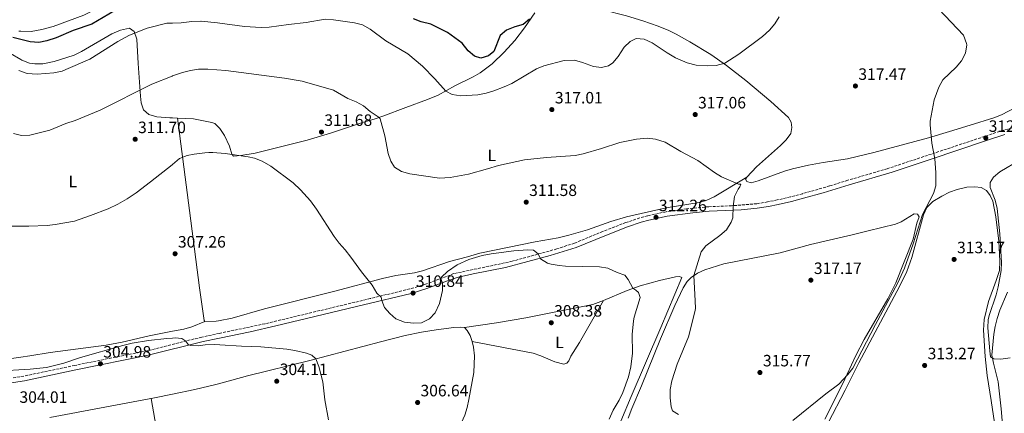
# Model space of a CAD drawing. Units: metres. Extents: x 608557 to 612039, y 4657558 to 4659924.
# Drawn here: x 610643 to 611243, y 4658406 to 4658646 of the extents above; entities that cross this region are included whole.
import ezdxf
from ezdxf.enums import TextEntityAlignment as Align

# ---------------------------------------------------------------- set-up
doc = ezdxf.new("R2010")
doc.units = ezdxf.units.M
doc.header["$MEASUREMENT"] = 0
doc.linetypes.add('DGN Style 3', pattern=[2.435890702152634, 1.739921930109024, -0.6959687720436097])
for name, color, linetype, lineweight in [('Camino', 7, 'DGN Style 3', 0), ('Cota de punto acotado terreno', 7, 'Continuous', 0), ('Curva de nivel directora', 30, 'Continuous', 30), ('Curva de nivel intermedia', 30, 'Continuous', 0), ('Estanque', 4, 'Continuous', 0), ('Etiqueta de uso rústico', 92, 'Continuous', 0), ('Línea de cambio de uso (parcela vista)', 92, 'Continuous', 0), ('Margen derecho', 7, 'Continuous', 0), ('Punto acotado terreno (símbolo)', 7, 'Continuous', 0)]:
    doc.layers.add(name, color=color, linetype=linetype, lineweight=lineweight)
doc.styles.add('Style-Arial', font='arial.ttf')

# ---------------------------------------------------------------- blocks, each defined once
blk = doc.blocks.new('5PATER')
at = {"layer": 'Estanque', "linetype": 'Continuous', "lineweight": 0}
h = blk.add_hatch(color=51, dxfattribs=at)
edge = h.paths.add_edge_path()
edge.add_ellipse((0, 0), major_axis=(-0.1095731443231308, -0.1110710700762829), ratio=0.9994222409660317, start_angle=0, end_angle=360)

msp = doc.modelspace()

# ---------------------------------------------------------------- linework, layer by layer
at = {"layer": 'Camino', "color": 7, "linetype": 'DGN Style 3', "lineweight": 0}
msp.add_polyline3d([(611247.260000002, 4658579.960000001, 311.1900000000024), (611240.0300000011, 4658577.910000001, 311.8999999999941), (611171.6200000012, 4658555.180000001, 316.8899999999994), (611147.6399999999, 4658548.13, 317.520000000004), (611136.5100000009, 4658544.640000001, 318.2899999999935), (611119.9400000017, 4658539.930000002, 318.6100000000007), (611112.5900000001, 4658537.940000002, 318.2899999999935), (611104.6499999985, 4658536.16, 317.0099999999947), (611098.7099999996, 4658534.920000002, 316.6300000000048), (611092.1200000002, 4658533.82, 315.7299999999959), (611076.8200000004, 4658532.600000002, 314.570000000007), (611063.0000000005, 4658532.039999999, 313.820000000007), (611049.4400000017, 4658530.710000001, 313.2400000000053), (611037.0199999987, 4658528.95, 312.5000000000001), (611025.7199999975, 4658526.520000001, 311.8899999999995), (611020.8999999985, 4658525.230000001, 311.6699999999982), (611012.510000002, 4658522.380000001, 311.4100000000034), (610998.530000001, 4658516.980000001, 311.4900000000052), (610981.1599999992, 4658509.820000002, 310.6699999999983), (610970.4499999982, 4658506.300000001, 310.179999999993), (610943.3099999987, 4658498.780000002, 309.5299999999988), (610907.7499999991, 4658491.230000001, 309.6499999999942), (610890.4899999968, 4658484.77, 310.5800000000018), (610880.8999999979, 4658481.890000001, 310.7400000000052), (610856.9099999999, 4658476.059999999, 309.6999999999972), (610792.8399999985, 4658460.739999998, 305.4900000000052), (610764.9799999992, 4658454.84, 305.2200000000012), (610754.4400000003, 4658452.609999999, 305.1100000000007), (610721.1499999972, 4658444.27, 304.7899999999935), (610677.0399999982, 4658435.340000001, 304.929999999993), (610645.9600000002, 4658428.789999999, 304.7599999999949), (610628.3799999983, 4658426.06, 304.7400000000052)], dxfattribs=at)
at = {"layer": 'Curva de nivel directora', "color": 30, "linetype": 'Continuous', "lineweight": 30, "elevation": 325, "flags": 128}
for points in [[(610711.5000000002, 4658657.41), (610687.3099999989, 4658643.210000002), (610676.0999999995, 4658639.380000001), (610665.6999999991, 4658634.939999999), (610659.9900000005, 4658633.130000002), (610655.1099999989, 4658632.029999999), (610649.959999999, 4658632.440000001), (610639.2900000005, 4658635.190000001)], [(610953.7499999992, 4658646.300000002), (610950.0099999997, 4658642.950000001), (610944.9, 4658641.510000002), (610939.7599999991, 4658639.58), (610935.899999999, 4658636.300000001), (610932.0399999989, 4658626.609999999), (610928.9499999998, 4658624.039999999), (610924.1500000008, 4658622.51), (610920.2399999994, 4658623.680000002), (610916.54, 4658627.050000002), (610912.8699999999, 4658631.600000001), (610903.9400000004, 4658638.100000001), (610893.7399999991, 4658643.320000002), (610887.78, 4658644.62), (610883.1699999989, 4658646.560000001)]]:
    msp.add_lwpolyline(points, dxfattribs=at)
at = {"layer": 'Curva de nivel intermedia', "color": 30, "linetype": 'Continuous', "lineweight": 0, "flags": 128}
for points, elevation in [([(611201.100000001, 4658544.819999999), (611201.0700000019, 4658552.96), (611200.4600000017, 4658561.09), (611198.7699999998, 4658570.779999999), (611197.6600000011, 4658581.880000001), (611197.7300000003, 4658584.230000001), (611200.1900000012, 4658597.119999998), (611202.9200000004, 4658604.949999998), (611205.4100000004, 4658609.28), (611213.4300000002, 4658617.05), (611216.7899999997, 4658620.8), (611219.2900000009, 4658625.609999998), (611219.9300000002, 4658630.57), (611219.8300000018, 4658631.539999999), (611217.9499999997, 4658636.5), (611203.0400000011, 4658652.289999999)], 315.0000000000001), ([(610753.9800000021, 4658645.05), (610763.9900000012, 4658644.140000001), (610780.3200000015, 4658641.789999999), (610790.4100000011, 4658641.17), (610795.4100000011, 4658641.410000001), (610807.0300000019, 4658643.099999999), (610817.9300000007, 4658644.249999999), (610829.52, 4658646.27), (610834.5200000001, 4658645.939999999), (610847.2200000006, 4658643.979999999), (610852.0900000009, 4658642.84), (610856.8800000009, 4658640.09), (610866.4100000017, 4658633.09), (610879.8000000004, 4658625.13), (610888.6100000015, 4658617.659999999), (610896.190000001, 4658609.949999998), (610902.8499999996, 4658602.489999999), (610906.7800000013, 4658600.46), (610912.0700000019, 4658599.519999999), (610922.440000001, 4658600.179999999), (610927.3400000005, 4658601.2), (610932.1900000008, 4658602.710000001), (610938.4500000017, 4658605), (610943.0000000001, 4658607.09), (610957.9800000003, 4658616.029999998), (610962.6000000006, 4658617.949999998), (610974.8600000005, 4658621.079999999), (610981.2799999998, 4658621.199999998), (610986.1100000001, 4658619.880000002), (610992.7100000005, 4658617.539999999), (610997.6600000015, 4658616.859999999), (611001.9800000021, 4658617.930000001), (611004.5200000014, 4658619.77), (611007.8099999992, 4658623.439999999), (611011.5199999998, 4658629.189999999), (611015.0900000016, 4658632.759999998), (611018.640000001, 4658634.499999999), (611023.6499999999, 4658634.079999999), (611028.3900000007, 4658631.96), (611037.630000001, 4658625.710000001), (611042.6800000003, 4658622.67), (611049.73, 4658619.640000001), (611055.3200000002, 4658618.27), (611061.8700000015, 4658617.850000001), (611067.3600000012, 4658618.029999998), (611072.7300000001, 4658619.430000001), (611081.1600000013, 4658624.929999999), (611095.6600000008, 4658635.74), (611099.8600000007, 4658639.66), (611103.0900000005, 4658643.51), (611105.870000001, 4658647.689999999)], 319.9999999999999), ([(610642.9100000014, 4658615.009999999), (610648.1100000005, 4658613.180000001), (610654.17, 4658612.689999999), (610664.3500000013, 4658613.679999999), (610669.2500000009, 4658614.680000001), (610671.5000000016, 4658615.519999999), (610686.1599999999, 4658621.96), (610703.1299999994, 4658632.600000001), (610710.4000000005, 4658636.539999999), (610721.0199999998, 4658640.749999999), (610732.9700000014, 4658643.859999998), (610736.4738995207, 4658643.944382901), (610741.6900000008, 4658644.07), (610748.3300000015, 4658644.84), (610753.8300000001, 4658645.05), (610753.9800000021, 4658645.05)], 319.9999999999999), ([(610639.7000000017, 4658576.590000001), (610644.6799999995, 4658575.380000001), (610649.6100000005, 4658575.52), (610661.8700000002, 4658578.709999999), (610671.6600000004, 4658582.720000001), (610677.2900000007, 4658584.599999999), (610692.5200000014, 4658590.859999999), (610724.0000000016, 4658606.609999998), (610736.3399999997, 4658611.609999999), (610736.4738995207, 4658611.657309716), (610742.510000001, 4658613.789999999), (610747.3600000015, 4658615.050000001), (610752.3200000013, 4658615.720000001), (610755.54, 4658615.739999999), (610757.9400000006, 4658615.76), (610769.0600000008, 4658615.029999998), (610804.6600000004, 4658610.33), (610815.4699999996, 4658608.429999999), (610834.5300000013, 4658602.939999999), (610843.2100000004, 4658597.95), (610848.3800000005, 4658595.9), (610852.7100000001, 4658593.399999999), (610856.8400000007, 4658590.029999998), (610862.2499999999, 4658586.45), (610862.8200000019, 4658585.619999998), (610865.7300000022, 4658575.300000001), (610867.7400000016, 4658564.489999999), (610869.3300000008, 4658559.739999999), (610871.6700000011, 4658556.069999999), (610875.9200000003, 4658553.449999999), (610880.9200000003, 4658552.079999999), (610899.0099999995, 4658549.489999999), (610905.6200000012, 4658549.810000001), (610916.6400000006, 4658551.850000001), (610928.3399999996, 4658555.019999999), (610934.8399999995, 4658557.199999998), (610950.7600000007, 4658560.56), (610964.240000001, 4658562.039999999), (610981.5800000017, 4658563.26), (610986.4900000001, 4658564.259999999), (610997.7100000007, 4658567.390000001), (611008.8900000011, 4658571.21), (611018.9100000013, 4658573.24), (611025.4699999995, 4658573.73), (611030.4600000005, 4658573.269999999), (611036.3000000011, 4658571.4), (611045.9400000013, 4658565.66), (611056.3000000014, 4658560.26), (611066.4100000013, 4658552.899999999), (611070.62, 4658550.210000001), (611081.0100000014, 4658545.66), (611082.3700000005, 4658545.680000001), (611081.8600000008, 4658544.039999999), (611080.8400000016, 4658542.720000001), (611078.5400000016, 4658538.279999999), (611077.7900000005, 4658532.05), (611077.5700000015, 4658525.21), (611076.5099999999, 4658522.529999998), (611073.6599999999, 4658517.99), (611069.6800000012, 4658514.460000001), (611061.0600000002, 4658508.220000001), (611058.2300000006, 4658504.470000001), (611053.7500000012, 4658490.04), (611054.6900000023, 4658474.669999998), (611054.7800000015, 4658469.949999998), (611054.5300000012, 4658467.9), (611050.5200000014, 4658452.769999998), (611043.6400000014, 4658436.02), (611040.4500000018, 4658425.91), (611039.4200000013, 4658420.55), (611039.4200000013, 4658415.55), (611040.0899999997, 4658410.069999999), (611040.7699999993, 4658407.640000001), (611044.6000000003, 4658405.449999999)], 315.0000000000001), ([(610624.7999999998, 4658520.080000001), (610649.0700000017, 4658520.069999999), (610660.1400000004, 4658520.630000001), (610665.1500000015, 4658521.180000001), (610676.7800000012, 4658523.289999999), (610686.6200000005, 4658526.569999999), (610697.3600000005, 4658530.789999999), (610703.1600000008, 4658533.489999999), (610708.8400000003, 4658536.750000001), (610714.3900000004, 4658540.550000001), (610723.0200000004, 4658547.17), (610736.3200000019, 4658557.529999998), (610736.4738995207, 4658557.662695583), (610740.8200000013, 4658561.409999999), (610745.3299999997, 4658563.210000001), (610749.6500000004, 4658564.069999999), (610756.1500000001, 4658564.890000001), (610758.5199999994, 4658564.99), (610761.1500000004, 4658565.100000001), (610768.5800000001, 4658564.489999999), (610782.540000001, 4658562.380000002), (610786.4600000015, 4658561.519999999), (610791.170000001, 4658559.769999999), (610796.3099999997, 4658556.749999999), (610809.9800000001, 4658546.480000001), (610814.4000000012, 4658542.390000001), (610820.4200000007, 4658535.609999998), (610824.0999999996, 4658530.609999998), (610835.0099999997, 4658513.84), (610837.9500000011, 4658509.800000001), (610841.6400000014, 4658505.76), (610845.1200000015, 4658501.31), (610851.5299999998, 4658492.269999999), (610858.0200000008, 4658484.199999999), (610860.9700000013, 4658479.289999999), (610863.5700000008, 4658476.850000001), (610863.8900000004, 4658474.869999999), (610865.5399999999, 4658470.660000001), (610868.780000001, 4658466.859999998), (610872.4900000015, 4658463.619999997), (610877.7000000017, 4658461.630000001), (610883.1200000019, 4658461.009999999), (610888.0700000006, 4658461.32), (610892.940000001, 4658463.619999997), (610896.3499999996, 4658467.27), (610898.9400000003, 4658473.01), (610900.7999999999, 4658480.939999999), (610900.9299999997, 4658485.439999999), (610899.7400000005, 4658488.24), (610900.2500000001, 4658489.060000001), (610903.9100000013, 4658492.55), (610909.7699999998, 4658496.619999998), (610916.9000000021, 4658499.83), (610924.9700000011, 4658502.269999999), (610930.5400000013, 4658503.359999999), (610944.2400000007, 4658505.039999999), (610952.8500000006, 4658505.720000001), (610956.2300000002, 4658505.59), (610959.1400000004, 4658503.25), (610960.5799999998, 4658500.279999999), (610964.7999999998, 4658497.599999999), (610966.900000001, 4658496.989999999), (610971.8200000006, 4658496.15), (610975.7600000012, 4658495.890000001), (610996.5000000015, 4658495.399999999), (611001.4600000014, 4658494.640000001), (611007.1299999999, 4658491.88), (611011.8200000013, 4658490.399999999), (611013.9600000004, 4658487.599999999), (611016.7099999997, 4658482.289999999), (611018.5600000004, 4658481.269999999), (611020.1200000006, 4658479.789999999), (611021.2500000016, 4658476.67), (611017.4600000007, 4658464.659999999), (611017.0800000008, 4658462.5), (611016.2800000005, 4658454.220000001), (611016.550000001, 4658442.759999999), (611015.4500000014, 4658434.380000002), (611013.9699999995, 4658428.310000001), (611010.6500000001, 4658418.880000001), (611008.2899999998, 4658414.199999998), (611004.6599999998, 4658408.100000001), (611002.2400000015, 4658402.66)], 310), ([(611114.1500000001, 4658401.720000001), (611134.1500000006, 4658417.92), (611142.1600000014, 4658423.9), (611147.5000000013, 4658429.739999999), (611150.5999999993, 4658433.659999999), (611164.3400000011, 4658460.31), (611178.0300000017, 4658485.539999999), (611182.1199999999, 4658494.67), (611187.3700000002, 4658509.48), (611193.07, 4658527.26), (611199.6799999994, 4658540.019999999), (611201.100000001, 4658544.819999999)], 315.0000000000001), ([(611241.9400000023, 4658396.970000002), (611241.0000000012, 4658408.84), (611239.060000001, 4658425.3), (611236.1599999998, 4658436.599999999), (611235.3000000014, 4658441.519999999), (611236.4400000015, 4658454.449999999), (611237.2100000003, 4658459.069999999), (611238.490000001, 4658463.91), (611240.1800000009, 4658469.069999999), (611244.800000001, 4658479.850000001)], 310), ([(610831.4500000012, 4658402.13), (610829.2100000016, 4658414.390000001), (610828.1000000007, 4658425.349999999), (610825.6300000009, 4658434.739999999), (610823.74, 4658439.34), (610821.3200000013, 4658441.51), (610818.02, 4658442.689999999), (610811.0100000005, 4658444.509999999), (610806.0300000005, 4658445.2), (610790.2099999998, 4658446.63), (610778.4100000004, 4658447.07), (610765.3800000015, 4658447.940000001), (610762.240000001, 4658448.159999999), (610756.4400000008, 4658447.859999999), (610752.3700000005, 4658447.180000001), (610747.4100000006, 4658447.509999999), (610746.0000000002, 4658448.079999999), (610744.6300000001, 4658450.100000001), (610742.1, 4658451.659999999), (610738.2199999995, 4658452.08), (610736.4738995207, 4658451.955278539), (610733.0400000006, 4658451.710000001), (610721.9400000008, 4658450.470000001), (610711.9400000006, 4658448.820000002), (610706.1900000017, 4658447.490000002), (610680.5600000009, 4658440.220000001), (610670.4500000011, 4658436.699999999), (610659.8600000008, 4658434.100000001), (610649.7900000013, 4658433.080000001), (610629.0700000012, 4658431.9)], 305.0000000000001)]:
    msp.add_lwpolyline(points, dxfattribs=dict(at, elevation=elevation))
at = {"layer": 'Línea de cambio de uso (parcela vista)', "color": 92, "linetype": 'Continuous', "lineweight": 0, "extrusion": (0.008469478570972824, -0.06896569737327479, 0.997583079506942), "elevation": -315799.3121197852, "flags": 128}
msp.add_lwpolyline([(1174027.202007288, 4538431.211472646), (1174027.202007288, 4538431.217229384)], dxfattribs=at)
at = {"layer": 'Línea de cambio de uso (parcela vista)', "color": 92, "linetype": 'Continuous', "lineweight": 0, "extrusion": (0.006083317043243953, -0.03461074716231188, 0.9993823539740022), "elevation": -157212.0853872733, "flags": 128}
msp.add_lwpolyline([(1407922.315035264, 4479604.325449953), (1407922.315035265, 4479574.730637906)], dxfattribs=at)
at = {"layer": 'Línea de cambio de uso (parcela vista)', "color": 92, "linetype": 'Continuous', "lineweight": 0}
for points in [[(610708.1299999999, 4658671.9, 327.8600000000006), (610708.7800000003, 4658667.699999999, 327.2799999999988), (610705.6399999997, 4658663.84, 327.2799999999988), (610694.6500000004, 4658655.689999999, 327.2700000000041), (610687.0099999999, 4658650.9, 327.2200000000012), (610682.5, 4658648.710000001, 327.1600000000035), (610663.7699999996, 4658641.880000001, 326.929999999993), (610656.8799999999, 4658639.9, 326.8999999999942), (610650.4600000001, 4658638.76, 326.8000000000029), (610644.0899999999, 4658638.940300001, 326.456600000005), (610643.04, 4658638.970000001, 326.3999999999942)], [(610989.5800000001, 4658657.140000001, 322.8000000000029), (610993.7199999997, 4658654.199999999, 322.6300000000047), (610998.4100000003, 4658651.980000001, 322.4799999999959), (611012.8200000003, 4658648.300000001, 320.5899999999965), (611022.75, 4658645.230000001, 320.0399999999936), (611032.2300000006, 4658642.01, 319.8500000000058), (611038.6799999997, 4658639.369999999, 319.9600000000065), (611043.1500000004, 4658637.17, 320.1000000000058), (611051.4400000004, 4658632.57, 320.1999999999971), (611064.25, 4658624.76, 320.1100000000006), (611073.6699999999, 4658618.140000001, 319.8600000000006), (611085.4299999997, 4658608.84, 319.0299999999988), (611100.7000000002, 4658596.02, 317.6499999999942), (611111.3899999997, 4658586.460000001, 317.3000000000029), (611112.9900000002, 4658583.460000001, 317.1100000000006), (611113.4100000003, 4658580.199999999, 317.1100000000006), (611112.8099999996, 4658576.550000001, 316.9199999999983), (611110.1399999997, 4658572.810000001, 316.6000000000058), (611106.6799999997, 4658569.25, 316.3099999999977), (611091.9299999997, 4658556.289999999, 315.7599999999948), (611086.0300000003, 4658549.970000001, 315.7599999999948)], [(610739.6407000005, 4658586.044299999, 311.4296000000031), (610749.2000000002, 4658585.619999999, 311.3500000000058), (610757.4100000003, 4658583.99, 311.2200000000012), (610760.5, 4658583.380000001, 311.179999999993), (610762.2599999999, 4658582.720000001, 311.1600000000035), (610765.3099999996, 4658579.59, 311.0299999999988), (610768.1600000003, 4658575.49, 310.6600000000035), (610771.2199999997, 4658568.83, 310.3899999999995), (610772.7000000002, 4658564.119999999, 309.8699999999953), (610773.7000000002, 4658562.77, 309.75), (610778.1600000003, 4658563.199999999, 309.75), (610786.79, 4658564.680000001, 310.2599999999948), (610818.4199999999, 4658572.470000001, 310.5200000000041), (610832.7699999996, 4658576.82, 311.2799999999988), (610852.1299999999, 4658583.4, 313.3999999999942), (610859.8200000003, 4658585.609999999, 315.0599999999977), (610864.5099999999, 4658587.25, 315.4600000000065), (610878.5899999999, 4658592.41, 315.8399999999965), (610891.6399999997, 4658597.25, 317.9100000000035), (610898.2300000006, 4658599.949999999, 319.0899999999965), (610908.4600000001, 4658605.57, 320.75), (610919.4900000002, 4658611.100000001, 321.1999999999971), (610923.79, 4658613.619999999, 321.5399999999936), (610931.1299999999, 4658619.15, 322.1600000000035), (610938.3200000003, 4658626.109999999, 322.0500000000029), (610944.8399999999, 4658633.350000001, 322.4400000000023), (610950.7100000001, 4658640.99, 323.4400000000023), (610957, 4658650.15, 324.7200000000012)], [(610631.7000000002, 4658629.039999999, 320.3099999999977), (610644.0899999999, 4658621.688999999, 320.366599999994), (610644.8300000001, 4658621.25, 320.3699999999953), (610649.5599999996, 4658619.539999999, 320.3399999999965), (610652.6200000001, 4658619.060000001, 320.3099999999977), (610657.6200000001, 4658619.15, 320.2100000000065), (610664.4500000002, 4658620.51, 320.1699999999983), (610676.5999999996, 4658624.369999999, 320.2400000000052), (610681.0999999996, 4658626.51, 320.3000000000029), (610699.5499999998, 4658637.289999999, 320.9499999999971), (610704.9000000004, 4658639.630000001, 320.8800000000047), (610710.3499999996, 4658640.789999999, 320.75), (610713.1500000004, 4658638.76, 319.6699999999983), (610714.8700000001, 4658634.08, 319), (610715.5800000001, 4658619.220000001, 317.3000000000029), (610717.0800000001, 4658599.460000001, 314.6399999999995), (610717.4699999997, 4658595.220000001, 314.0399999999936), (610718.8499999996, 4658591, 313.2700000000041), (610722.0300000003, 4658588.279999999, 311.9900000000052), (610726.8700000001, 4658586.859999999, 311.8600000000006), (610734.7800000003, 4658586.26, 311.4700000000012), (610736.4738999996, 4658586.184800001, 311.4559000000008), (610739.6407000005, 4658586.044299999, 311.4296000000031)], [(611123.6200000001, 4658557.230000001, 318.9199999999983), (611132.5800000001, 4658558.859999999, 319.1600000000035), (611147.3700000001, 4658561.210000001, 318.2899999999936), (611163.3799999999, 4658565.029999999, 317.3000000000029), (611196.7400000002, 4658574.039999999, 315.1399999999995), (611209.54, 4658577.810000001, 314.1900000000023), (611222.1399999997, 4658581.730000001, 313.1399999999995), (611236.4699999997, 4658586.230000001, 310.8999999999942), (611241.0599999996, 4658588.050000001, 310.7299999999959), (611250.0499999998, 4658592.57, 311.0099999999948)], [(610756.1500000004, 4658461.99, 305.3999999999942), (610755.7699999996, 4658462.76, 305.5299999999988), (610753.0099999999, 4658482.550000001, 306.3699999999953), (610745.4500000002, 4658540.640000001, 308.5399999999936), (610739.6407000005, 4658586.044299999, 311.4296000000031)], [(611086.0300000003, 4658549.970000001, 315.7599999999948), (611085.3300000001, 4658548.710000001, 315.8899999999995), (611086, 4658547.32, 316.2100000000065), (611088.7000000002, 4658546.65, 316.2100000000065), (611093.0199999996, 4658547.869999999, 316.2799999999988), (611109.0800000001, 4658553.710000001, 317.5599999999977), (611113.8600000005, 4658555.130000001, 317.9900000000052), (611123.6200000001, 4658557.230000001, 318.9199999999983)], [(611240.7699999996, 4658439.060000001, 309.0500000000029), (611236.4400000004, 4658439.430000001, 309.6900000000023), (611234.4800000006, 4658440.619999999, 309.8800000000047), (611233.9400000004, 4658444.300000001, 310.1999999999971), (611232.8399999999, 4658458.140000001, 310.5200000000041), (611233.0899999999, 4658463.109999999, 310.4600000000065), (611233.6500000004, 4658465.77, 310.4600000000065), (611237.79, 4658478.42, 310.9700000000012), (611239.0800000001, 4658483.230000001, 311.2599999999948), (611240.9000000004, 4658493.07, 311.7799999999988), (611241.1100000005, 4658498.050000001, 311.9900000000052), (611240.1299999999, 4658515.58, 312.3099999999977), (611238.4699999997, 4658530.9, 312.3099999999977), (611237.3499999996, 4658536.02, 312.3099999999977), (611234.2999999998, 4658543.800000001, 312.3099999999977), (611234.2599999999, 4658546.680000001, 312.25), (611236.2400000002, 4658550.050000001, 311.9900000000052), (611240.0599999996, 4658553.26, 311.570000000007), (611252.4199999999, 4658560.560000001, 310.1399999999995)], [(611086.0300000003, 4658549.970000001, 315.7599999999948), (611066.1900000004, 4658538.130000001, 313.8500000000058), (611061.7400000002, 4658535.99, 313.5099999999948), (611057.0099999999, 4658534.529999999, 313.3099999999977), (611036.9900000002, 4658531.34, 313), (611012.8600000005, 4658525.82, 312.25), (611003.29, 4658522.949999999, 312.0800000000018), (610989.1399999997, 4658517.92, 311.9100000000035), (610977.8399999999, 4658514.630000001, 311.4799999999959), (610971.2699999996, 4658513.07, 311.2200000000012), (610957.2599999999, 4658510.680000001, 310.8399999999965), (610923.6399999997, 4658503.789999999, 310.5800000000018), (610916.1200000001, 4658501.41, 310.5800000000018), (610905.0199999996, 4658498.689999999, 310.6499999999942), (610888.6299999999, 4658492.91, 311.0899999999965), (610883.75, 4658491.789999999, 311.1600000000035), (610872.5300000003, 4658490.07, 311.0899999999965), (610864.2400000002, 4658488.230000001, 310.6999999999971), (610835.29, 4658480.65, 308.6600000000035), (610792.4299999997, 4658469.83, 306.679999999993), (610772.8499999996, 4658464.130000001, 305.8699999999953), (610764.5300000003, 4658462.49, 305.6100000000006), (610763.0599999996, 4658462.210000001, 305.5599999999977), (610756.1500000004, 4658461.99, 305.3999999999942)], [(611135.6799999997, 4658400.310000001, 313.2599999999948), (611145.9199999999, 4658420.24, 314.4799999999959), (611154.2599999999, 4658436.850000001, 314.8399999999965), (611179.0700000003, 4658483.49, 314.1600000000035), (611183.4400000004, 4658492.49, 314.2799999999988), (611186.5999999996, 4658501.029999999, 314.4199999999983), (611193.5899999999, 4658527.119999999, 314.5500000000029), (611195.7400000002, 4658531.59, 314.5500000000029), (611199.29, 4658535.109999999, 314.2400000000052), (611204.7000000002, 4658538.390000001, 313.9700000000012), (611209.5199999996, 4658540.83, 313.7799999999988), (611214.1799999997, 4658542.58, 313.4100000000035), (611220.0499999998, 4658543.970000001, 313.4600000000065), (611224.9800000006, 4658544.17, 313.3999999999942), (611228.6799999997, 4658543.619999999, 313.4600000000065), (611232.0199999996, 4658541.960000001, 313.3999999999942), (611234.3099999996, 4658538.930000001, 313.3300000000018), (611235.9400000004, 4658535.34, 313.3999999999942), (611237.5800000001, 4658525.91, 313.3999999999942), (611239.5199999996, 4658511.109999999, 313.1999999999971), (611240.1500000004, 4658498.83, 312.5099999999948), (611239.8600000005, 4658493.15, 312.4400000000023), (611237.9600000001, 4658487.060000001, 312.4400000000023), (611233.1200000001, 4658474.350000001, 312.4400000000023), (611230.4800000006, 4658463.25, 312.4900000000052), (611230.0800000001, 4658456.859999999, 312.5), (611231.0899999999, 4658440.75, 312.3699999999953), (611232.3600000005, 4658429.230000001, 312.2799999999988), (611234.8700000001, 4658413.91, 311.929999999993), (611236.8700000001, 4658400.33, 311.179999999993)], [(611013.9299999997, 4658403.26, 311.7299999999959), (611016.0999999996, 4658409.08, 311.7299999999959), (611022.04, 4658422.850000001, 312.0599999999977), (611033.6299999999, 4658451.51, 313.1600000000035), (611042.2800000003, 4658471.789999999, 313.6499999999942), (611047.2699999996, 4658482.52, 313.7799999999988), (611049.7199999997, 4658486.369999999, 314.0399999999936), (611052.2800000003, 4658488.949999999, 314.8000000000029), (611056.1200000001, 4658491.5, 315.570000000007), (611060.5700000003, 4658493.640000001, 315.9600000000065), (611072.0300000003, 4658497.24, 317.1100000000006), (611106.3099999996, 4658503.91, 317.2700000000041), (611124.9500000002, 4658508.970000001, 317.3000000000029), (611150.2699999996, 4658514.970000001, 317.1699999999983), (611159.9800000006, 4658517.369999999, 316.820000000007), (611176.5300000003, 4658521.41, 315.6399999999995), (611180.0800000001, 4658522.720000001, 315.6399999999995), (611187.9699999997, 4658527.640000001, 315.6399999999995), (611190.04, 4658527.480000001, 315.6999999999971), (611190.9900000002, 4658525.949999999, 315.6399999999995), (611189.6299999999, 4658522, 315.5099999999948), (611187.2999999998, 4658512.27, 315.4499999999971), (611176.8499999996, 4658485.600000001, 315.320000000007), (611171.9000000004, 4658475.850000001, 315.2400000000052), (611157.4900000002, 4658451.16, 315.7799999999988), (611152.4600000001, 4658441.32, 315.5), (611144.4699999997, 4658424.289999999, 314.929999999993), (611133.6100000005, 4658402.51, 314.1600000000035)], [(610998.8200000003, 4658474.92, 308.8800000000047), (611013.2000000002, 4658481, 309.6300000000047), (611021.0899999999, 4658483.890000001, 310.1300000000047), (611033.0300000003, 4658487.08, 311.1499999999942), (611042.6699999999, 4658489.32, 311.5399999999936), (611045.0899999999, 4658489.57, 312.0500000000029), (611046.5599999996, 4658488.859999999, 312.3699999999953), (611033.8200000003, 4658458.33, 311.9799999999959), (611015.6900000004, 4658416.470000001, 310.5800000000018), (611009.3200000003, 4658401.27, 310.5800000000018)], [(610914.3300000001, 4658458.390000001, 308.4700000000012), (610933.7300000006, 4658461.26, 308.179999999993), (610951.5199999996, 4658464.41, 307.820000000007), (610992.4299999997, 4658472.5, 308.3099999999977), (610998.8200000003, 4658474.92, 308.8800000000047)], [(610918.9100000003, 4658449.960000001, 307.9499999999971), (610937.9500000002, 4658446.24, 307.3600000000006), (610956.0800000001, 4658442.74, 307.4700000000012), (610960.7999999998, 4658441.220000001, 307.5099999999948), (610969.1500000004, 4658437.51, 307.5500000000029), (610974.7800000003, 4658436.07, 307.5500000000029), (610976.4800000006, 4658436.710000001, 307.5500000000029), (610977.75, 4658438.060000001, 307.9499999999971), (610978.9100000003, 4658440.91, 308.1900000000023), (610984.2199999997, 4658449.380000001, 308.2599999999948), (610998.8200000003, 4658474.92, 308.8800000000047)], [(610616.4900000002, 4658436.539999999, 305.1699999999983), (610621.4400000004, 4658437.039999999, 305.1199999999953), (610644.0899999999, 4658440.2597, 305.0559000000067), (610649.7199999997, 4658441.060000001, 305.0399999999936), (610661.9900000002, 4658443.140000001, 305.0399999999936), (610696.1200000001, 4658447.74, 305.4900000000052), (610705.9500000002, 4658449.560000001, 305.5299999999988), (610722.2400000002, 4658453.41, 305.2899999999936), (610736.4738999996, 4658456.1569, 305.2495000000054), (610743.3300000001, 4658457.480000001, 305.2299999999959), (610748.2800000003, 4658458.869999999, 305.7400000000052), (610756.1500000004, 4658461.99, 305.3999999999942)], [(610661.7599999999, 4658403.67, 303.9199999999983), (610725.5700000003, 4658415.640000001, 304.1100000000006), (610736.4738999996, 4658417.8617, 303.8917999999976), (610750.0599999996, 4658420.630000001, 303.6199999999953), (610762.7999999998, 4658423.65, 303.4199999999983), (610766.7400000002, 4658424.75, 303.429999999993), (610782.0700000003, 4658429.01, 303.4499999999971), (610820.0300000003, 4658438.369999999, 304.3699999999953), (610863.1399999997, 4658449.630000001, 308.6199999999953), (610878.2000000002, 4658453.49, 309.1000000000058), (610888.0199999996, 4658455.5, 309.3399999999965), (610897.0499999998, 4658456.960000001, 309.3600000000006), (610907.7100000001, 4658458.449999999, 308.7899999999936), (610911.8600000005, 4658458.710000001, 308.5899999999965), (610914.3300000001, 4658458.390000001, 308.4700000000012)], [(610914.3300000001, 4658458.390000001, 308.4700000000012), (610915.8799999999, 4658456.65, 308.2100000000065), (610917.7300000006, 4658453.460000001, 307.8899999999995), (610918.9100000003, 4658449.960000001, 307.9499999999971)], [(610918.9100000003, 4658449.960000001, 307.9499999999971), (610919.8200000003, 4658446.51, 307.570000000007), (610920.25, 4658441.08, 307.1199999999953), (610919.9600000001, 4658430.99, 306.8600000000006), (610916.9400000004, 4658414.609999999, 306.25), (610915.8799999999, 4658409.720000001, 306), (610914.4100000003, 4658404.949999999, 305.7599999999948), (610895.75, 4658364.029999999, 304.0299999999988), (610886.3799999999, 4658345.810000001, 303.7299999999959)], [(611246.4699999997, 4658439.960000001, 308.4100000000035), (611240.7699999996, 4658439.060000001, 309.0500000000029)]]:
    msp.add_polyline3d(points, dxfattribs=at)
at = {"layer": 'Margen derecho', "color": 7, "linetype": 'Continuous', "lineweight": 0}
for points in [[(611243.1600000004, 4658575.920000002, 311.6699999999982), (611231.3599999986, 4658572.170000002, 312.7799999999989), (611198.3000000003, 4658560.920000002, 315.3300000000017), (611174.6000000007, 4658553.15, 316.7700000000042), (611148.4800000003, 4658545.440000001, 317.520000000004), (611132.5199999989, 4658540.550000001, 318.4799999999959), (611120.6900000003, 4658537.220000001, 318.6100000000007), (611113.2699999996, 4658535.210000001, 318.2899999999935), (611105.2399999986, 4658533.410000001, 317.0099999999947), (611099.2300000003, 4658532.149999999, 316.6300000000048), (611092.4699999989, 4658531.030000002, 315.7299999999959), (611082.5499999992, 4658530.13, 314.9299999999932), (611063.1999999993, 4658529.230000001, 313.820000000007), (611053.2500000005, 4658528.309999999, 313.4100000000036), (611037.5100000004, 4658526.180000001, 312.5000000000001)], [(611037.5100000004, 4658526.180000001, 312.5000000000001), (611026.3799999991, 4658523.780000002, 311.8899999999995), (611021.7099999998, 4658522.530000002, 311.6699999999982), (611013.4699999987, 4658519.730000002, 311.4100000000034), (610999.5700000003, 4658514.36, 311.4900000000052), (610982.1299999993, 4658507.180000002, 310.6699999999983), (610966.4699999974, 4658502.190000002, 309.9900000000052), (610939.1199999999, 4658494.88, 309.4700000000013), (610919.4600000015, 4658491.120000003, 309.4600000000065), (610909.7199999985, 4658488.859999999, 309.6199999999953), (610903.8099999984, 4658486.920000002, 309.8500000000058), (610891.3799999986, 4658482.100000002, 310.5800000000018), (610881.8099999976, 4658479.219999999, 310.7400000000052), (610852.7100000001, 4658472.16, 309.4100000000035), (610813.8899999994, 4658462.850000003, 306.3500000000058), (610799.3299999972, 4658459.390000001, 305.6100000000006), (610783.7100000001, 4658455.820000002, 305.3899999999995), (610765.149999999, 4658451.960000001, 305.2100000000063), (610755.0700000006, 4658449.870000001, 305.1100000000007), (610721.7699999987, 4658441.530000002, 304.7899999999935), (610677.6099999981, 4658432.590000001, 304.929999999993), (610646.4600000009, 4658426.02, 304.7599999999949), (610628.8000000007, 4658423.280000002, 304.7400000000052)]]:
    msp.add_polyline3d(points, dxfattribs=at)

# ---------------------------------------------------------------- block references
at = {"layer": 'Punto acotado terreno (símbolo)', "color": 7, "linetype": 'Continuous', "lineweight": 0, "xscale": 10, "yscale": 10, "zscale": 10}
for p in [(611152.1799999997, 4658605.559999999, 317.4700000000021), (610967.4200000018, 4658591.180000001, 317.0099999999948), (611054.6799999988, 4658588.149999999, 317.0599999999981), (610713.7899999992, 4658573.100000001, 311.6999999999975), (610827.1799999998, 4658577.5, 311.6799999999935), (611231.5300000008, 4658573.88, 312.570000000007), (610951.8400000003, 4658534.800000002, 311.5800000000018), (611030.8299999972, 4658525.539999999, 312.2599999999952), (610738.0599999987, 4658503.370000003, 307.2599999999948), (611212.2600000012, 4658499.920000002, 313.1699999999987), (611125.1000000003, 4658487.270000001, 317.1699999999987), (610882.9400000009, 4658479.410000001, 310.8399999999965), (610967.0799999975, 4658461.32, 308.3800000000051), (610692.6199999996, 4658436.350000003, 304.9799999999959), (611194.3399999995, 4658435.300000003, 313.2700000000045), (611094.0799999983, 4658430.989999998, 315.7700000000041), (610799.9400000018, 4658425.690000001, 304.1100000000006), (610885.7100000002, 4658412.730000001, 306.6399999999999)]:
    msp.add_blockref('5PATER', p, dxfattribs=at)

# ---------------------------------------------------------------- texts
at = {"layer": 'Cota de punto acotado terreno', "color": 7, "linetype": 'Continuous', "lineweight": 0, "style": 'Style-Arial'}
for s, p in [('317.47', (611153.9799999994, 4658609.309999999, 317.4700000000012)), ('317.01', (610969.2500000006, 4658594.930000001, 317.0099999999948)), ('317.06', (611056.4200000026, 4658591.899999999, 317.0599999999977)), ('311.68', (610828.9200000014, 4658581.250000001, 311.679999999993)), ('311.70', (610715.5300000008, 4658576.850000001, 311.6999999999971)), ('312.57', (611233.3299999983, 4658577.63, 312.570000000007)), ('311.58', (610953.5799999975, 4658538.550000002, 311.5800000000018)), ('312.26', (611032.5599999976, 4658529.289999999, 312.2599999999948)), ('307.26', (610739.7899999992, 4658507.12, 307.2599999999948)), ('313.17', (611214.0599999988, 4658503.670000002, 313.1699999999983)), ('317.17', (611126.8999999979, 4658491.020000001, 317.1699999999983)), ('310.84', (610884.6700000013, 4658483.159999999, 310.8399999999965)), ('308.38', (610968.8199999993, 4658465.07, 308.3800000000047)), ('304.98', (610694.3500000024, 4658440.100000001, 304.9799999999959)), ('315.77', (611095.8900000015, 4658434.739999998, 315.7700000000041)), ('313.27', (611196.1400000015, 4658439.05, 313.2700000000041)), ('304.11', (610801.7699999985, 4658429.440000001, 304.1100000000006)), ('304.01', (610643.3500000022, 4658412.519999999, 304.0099999999948)), ('306.64', (610887.4499999997, 4658416.480000001, 306.6399999999995))]:
    msp.add_text(s, height=7.000000000000002, dxfattribs=at).set_placement(p)
at = {"layer": 'Etiqueta de uso rústico', "color": 92, "linetype": 'Continuous', "lineweight": 0, "style": 'Style-Arial'}
for p in [(610930.8714203791, 4658563.290009997, 315.8300000000018), (610675.8214203793, 4658547.390009998, 312.0500000000029), (610972.03142038, 4658449.380009998, 308.1000000000058)]:
    msp.add_text('L', height=7.000000000000002, dxfattribs=at).set_placement(p, align=Align.MIDDLE_CENTER)

doc.saveas('drawing.dxf')
